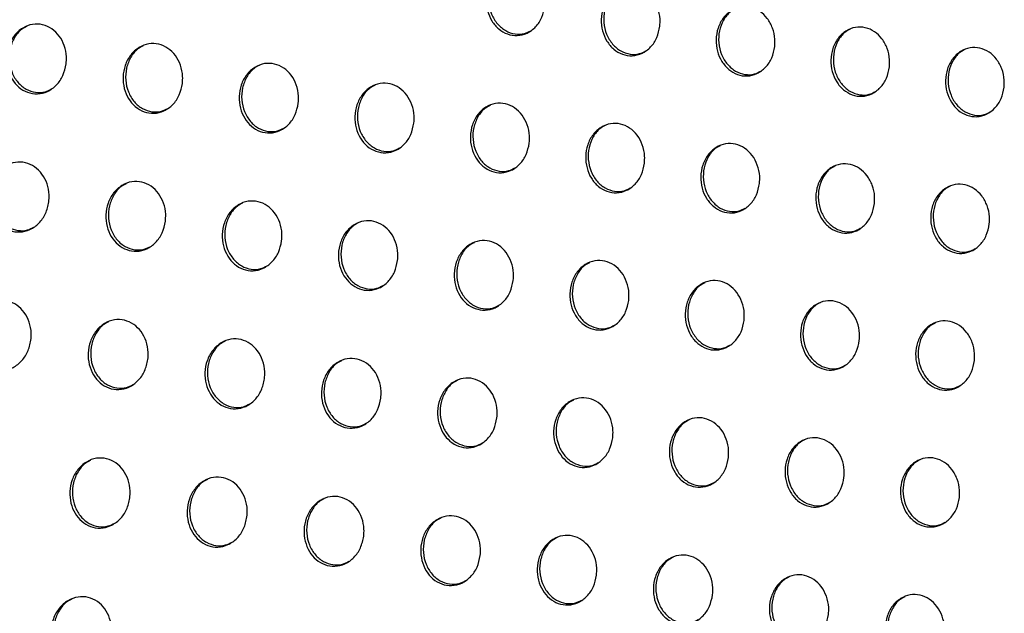
# Model space of a CAD drawing. Units: millimetres. Extents: x -535 to 196, y -573 to 742.
# Drawn here: x -220 to -176, y 410 to 436 of the extents above; entities that cross this region are included whole.
import ezdxf

# ---------------------------------------------------------------- set-up
doc = ezdxf.new("R2010")
doc.units = ezdxf.units.MM

msp = doc.modelspace()

# ---------------------------------------------------------------- linework, layer by layer
at = {"color": 7, "linetype": 'Continuous', "lineweight": 25}
for points, knots in [([(-188.026, 548.89), (-189.332, 547.205), (-192.675, 542.891), (-197.789, 535.719), (-203.394, 527.411), (-208.728, 518.942), (-213.79, 510.318), (-218.615, 501.511), (-223.239, 492.482), (-227.652, 483.269), (-231.837, 473.95), (-235.779, 464.6), (-239.478, 455.284), (-242.94, 446.051), (-246.213, 436.842), (-249.348, 427.556), (-252.379, 418.075), (-255.303, 408.364), (-258.152, 398.367), (-260.756, 388.191), (-262.908, 378.393), (-264.351, 371.03), (-264.949, 367.07), (-265.103, 366.052)], [0, 0, 0, 0, 0.033193, 0.085011, 0.136766, 0.18845, 0.239502, 0.290826, 0.342652, 0.394617, 0.446248, 0.4972, 0.547192, 0.596023, 0.643606, 0.691436, 0.73995, 0.789169, 0.83927, 0.89101, 0.941739, 0.985019, 1, 1, 1, 1]), ([(-186.564, 545.631), (-190.027, 540.893), (-196.954, 531.418), (-206.309, 516.263), (-214.815, 500.471), (-222.408, 484.412), (-229.268, 468.26), (-235.591, 452.091), (-241.625, 435.482), (-247.649, 418.523), (-253.442, 401.244), (-257.76, 386.514), (-260.668, 374.426), (-261.764, 368.179), (-262.313, 365.053)], [0, 0, 0, 0, 0.092557, 0.18511, 0.27889, 0.372679, 0.460692, 0.548749, 0.636744, 0.726567, 0.816457, 0.906294, 0.953095, 1, 1, 1, 1]), ([(-185.05, 542.232), (-188.821, 537.163), (-196.348, 527.043), (-206.447, 510.971), (-215.688, 494.288), (-224.098, 476.923), (-231.053, 460.669), (-236.846, 445.79), (-241.652, 432.478), (-246.186, 418.979), (-250.448, 405.297), (-254.464, 391.449), (-257.974, 377.408), (-259.623, 367.914), (-260.448, 363.158)], [0, 0, 0, 0, 0.100563, 0.200762, 0.300913, 0.401342, 0.501838, 0.573112, 0.644107, 0.714992, 0.785929, 0.857061, 0.928392, 1, 1, 1, 1]), ([(-184.952, 542.246), (-188.889, 536.941), (-196.762, 526.329), (-206.166, 511.23), (-213.805, 497.521), (-219.967, 485.357), (-226.371, 471.517), (-232.925, 455.869), (-239.545, 438.345), (-245.194, 421.774), (-250.104, 406.331), (-254.205, 392.102), (-257.806, 377.721), (-259.517, 368.015), (-260.372, 363.166)], [0, 0, 0, 0, 0.105226, 0.21045, 0.281636, 0.352851, 0.424033, 0.518546, 0.613147, 0.70765, 0.780719, 0.853875, 0.926989, 1, 1, 1, 1]), ([(-196.657, 436.642), (-196.692, 436.468), (-196.762, 436.121), (-197.051, 435.697), (-197.436, 435.412), (-197.881, 435.301), (-198.325, 435.37), (-198.72, 435.601), (-199.03, 435.966), (-199.227, 436.428), (-199.287, 436.946), (-199.197, 437.465), (-198.959, 437.923), (-198.6, 438.256), (-198.168, 438.423), (-197.718, 438.408), (-197.304, 438.224), (-196.963, 437.897), (-196.73, 437.462), (-196.634, 437.022), (-196.65, 436.748), (-196.657, 436.642)], [0, 0, 0, 0, 0.056087, 0.112186, 0.167831, 0.22204, 0.2746, 0.326059, 0.377405, 0.429631, 0.483367, 0.538635, 0.594786, 0.65072, 0.705403, 0.758411, 0.810111, 0.861406, 0.913305, 0.96655, 1, 1, 1, 1]), ([(-198.396, 438.314), (-198.477, 438.271), (-198.693, 438.158), (-198.953, 437.813), (-199.138, 437.336), (-199.172, 436.797), (-199.047, 436.273), (-198.78, 435.83), (-198.41, 435.52), (-197.987, 435.377), (-197.592, 435.381), (-197.376, 435.497), (-197.288, 435.544)], [0, 0, 0, 0, 0.065465, 0.172781, 0.283164, 0.395409, 0.507353, 0.616871, 0.723007, 0.82643, 0.928956, 1, 1, 1, 1]), ([(-191.559, 435.744), (-191.593, 435.571), (-191.663, 435.224), (-191.95, 434.801), (-192.335, 434.516), (-192.778, 434.405), (-193.222, 434.474), (-193.617, 434.705), (-193.927, 435.069), (-194.125, 435.532), (-194.186, 436.05), (-194.096, 436.569), (-193.86, 437.025), (-193.502, 437.358), (-193.071, 437.525), (-192.622, 437.51), (-192.208, 437.327), (-191.867, 437), (-191.633, 436.564), (-191.536, 436.124), (-191.552, 435.85), (-191.559, 435.744)], [0, 0, 0, 0, 0.056028, 0.112068, 0.167649, 0.221817, 0.274378, 0.325875, 0.37728, 0.429561, 0.483323, 0.538578, 0.594679, 0.650547, 0.705182, 0.75818, 0.809909, 0.861257, 0.913211, 0.966493, 1, 1, 1, 1]), ([(-193.297, 437.416), (-193.379, 437.374), (-193.594, 437.261), (-193.853, 436.916), (-194.037, 436.44), (-194.07, 435.901), (-193.945, 435.377), (-193.678, 434.935), (-193.308, 434.624), (-192.885, 434.481), (-192.491, 434.485), (-192.275, 434.601), (-192.187, 434.648)], [0, 0, 0, 0, 0.065672, 0.172935, 0.283205, 0.395323, 0.507187, 0.616712, 0.72294, 0.826489, 0.929119, 1, 1, 1, 1]), ([(-186.466, 434.843), (-186.501, 434.67), (-186.57, 434.324), (-186.856, 433.902), (-187.239, 433.617), (-187.682, 433.506), (-188.124, 433.575), (-188.52, 433.806), (-188.831, 434.17), (-189.029, 434.632), (-189.09, 435.15), (-189.002, 435.668), (-188.766, 436.125), (-188.41, 436.457), (-187.98, 436.624), (-187.532, 436.609), (-187.118, 436.426), (-186.777, 436.1), (-186.542, 435.664), (-186.445, 435.224), (-186.46, 434.949), (-186.466, 434.843)], [0, 0, 0, 0, 0.055969, 0.111949, 0.167471, 0.221607, 0.274175, 0.325715, 0.377176, 0.429503, 0.483283, 0.53852, 0.594571, 0.650381, 0.704975, 0.757967, 0.809727, 0.861127, 0.913134, 0.966446, 1, 1, 1, 1]), ([(-188.204, 436.516), (-188.286, 436.473), (-188.502, 436.36), (-188.759, 436.015), (-188.942, 435.54), (-188.974, 435.002), (-188.849, 434.479), (-188.582, 434.036), (-188.212, 433.726), (-187.789, 433.582), (-187.395, 433.586), (-187.18, 433.701), (-187.093, 433.748)], [0, 0, 0, 0, 0.065847, 0.173065, 0.283236, 0.395237, 0.507019, 0.616538, 0.722836, 0.826498, 0.929232, 1, 1, 1, 1]), ([(-217.887, 434.072), (-217.924, 433.896), (-218, 433.544), (-218.3, 433.114), (-218.698, 432.824), (-219.154, 432.713), (-219.605, 432.785), (-220.001, 433.019), (-220.307, 433.384), (-220.497, 433.846), (-220.551, 434.364), (-220.453, 434.885), (-220.205, 435.348), (-219.833, 435.686), (-219.389, 435.854), (-218.931, 435.837), (-218.515, 435.65), (-218.178, 435.321), (-217.95, 434.886), (-217.86, 434.448), (-217.879, 434.176), (-217.887, 434.072)], [0, 0, 0, 0, 0.056622, 0.113251, 0.169492, 0.224112, 0.276706, 0.327831, 0.37864, 0.43035, 0.483805, 0.539161, 0.595757, 0.6523, 0.707463, 0.7606, 0.812053, 0.862861, 0.91424, 0.967131, 1, 1, 1, 1]), ([(-219.634, 435.739), (-219.715, 435.697), (-219.933, 435.585), (-220.2, 435.239), (-220.396, 434.757), (-220.437, 434.211), (-220.316, 433.681), (-220.049, 433.237), (-219.678, 432.93), (-219.253, 432.79), (-218.853, 432.796), (-218.631, 432.913), (-218.539, 432.962)], [0, 0, 0, 0, 0.0634133, 0.1712971, 0.2827698, 0.3961798, 0.5088029, 0.6181588, 0.7233937, 0.8256441, 0.9272502, 1, 1, 1, 1]), ([(-181.379, 433.939), (-181.413, 433.767), (-181.482, 433.422), (-181.767, 432.999), (-182.148, 432.715), (-182.59, 432.604), (-183.032, 432.673), (-183.428, 432.903), (-183.739, 433.267), (-183.938, 433.73), (-184.001, 434.247), (-183.913, 434.765), (-183.679, 435.221), (-183.323, 435.553), (-182.894, 435.719), (-182.447, 435.705), (-182.033, 435.522), (-181.692, 435.196), (-181.456, 434.761), (-181.358, 434.32), (-181.373, 434.046), (-181.379, 433.939)], [0, 0, 0, 0, 0.05591, 0.111832, 0.167297, 0.221405, 0.273986, 0.32557, 0.377087, 0.429457, 0.483251, 0.538465, 0.594466, 0.650218, 0.704774, 0.757766, 0.80956, 0.861014, 0.91307, 0.966408, 1, 1, 1, 1]), ([(-183.117, 435.612), (-183.199, 435.569), (-183.414, 435.457), (-183.671, 435.112), (-183.853, 434.637), (-183.884, 434.1), (-183.758, 433.577), (-183.492, 433.135), (-183.122, 432.824), (-182.699, 432.68), (-182.305, 432.684), (-182.091, 432.799), (-182.003, 432.846)], [0, 0, 0, 0, 0.066, 0.173183, 0.28326, 0.395144, 0.506838, 0.616341, 0.722701, 0.826472, 0.929312, 1, 1, 1, 1]), ([(-212.733, 433.204), (-212.77, 433.028), (-212.844, 432.678), (-213.142, 432.249), (-213.537, 431.96), (-213.991, 431.849), (-214.44, 431.92), (-214.835, 432.154), (-215.142, 432.519), (-215.334, 432.981), (-215.389, 433.499), (-215.292, 434.02), (-215.047, 434.481), (-214.678, 434.818), (-214.236, 434.986), (-213.781, 434.97), (-213.365, 434.783), (-213.027, 434.455), (-212.798, 434.02), (-212.707, 433.581), (-212.726, 433.309), (-212.733, 433.204)], [0, 0, 0, 0, 0.056506, 0.11302, 0.169122, 0.223636, 0.276208, 0.327395, 0.37832, 0.430153, 0.483685, 0.539039, 0.595548, 0.651954, 0.706995, 0.760084, 0.811578, 0.862491, 0.913993, 0.966977, 1, 1, 1, 1]), ([(-214.478, 434.873), (-214.559, 434.831), (-214.776, 434.718), (-215.042, 434.372), (-215.235, 433.891), (-215.275, 433.347), (-215.153, 432.818), (-214.887, 432.374), (-214.515, 432.066), (-214.091, 431.926), (-213.692, 431.932), (-213.472, 432.048), (-213.381, 432.097)], [0, 0, 0, 0, 0.06394, 0.171662, 0.282872, 0.396027, 0.508529, 0.617959, 0.72342, 0.825935, 0.927728, 1, 1, 1, 1]), ([(-176.296, 433.034), (-176.33, 432.861), (-176.398, 432.517), (-176.681, 432.095), (-177.062, 431.811), (-177.503, 431.7), (-177.944, 431.768), (-178.34, 431.999), (-178.653, 432.363), (-178.852, 432.825), (-178.915, 433.342), (-178.829, 433.86), (-178.595, 434.315), (-178.241, 434.647), (-177.813, 434.813), (-177.367, 434.799), (-176.952, 434.617), (-176.61, 434.29), (-176.375, 433.855), (-176.276, 433.414), (-176.29, 433.14), (-176.296, 433.034)], [0, 0, 0, 0, 0.055855, 0.111721, 0.167136, 0.221221, 0.273818, 0.325447, 0.377016, 0.429426, 0.483229, 0.538416, 0.594365, 0.650063, 0.704587, 0.757585, 0.809417, 0.860921, 0.913022, 0.966379, 1, 1, 1, 1]), ([(-178.034, 434.706), (-178.116, 434.663), (-178.331, 434.551), (-178.587, 434.206), (-178.768, 433.731), (-178.798, 433.195), (-178.672, 432.673), (-178.405, 432.231), (-178.035, 431.92), (-177.613, 431.776), (-177.219, 431.78), (-177.005, 431.895), (-176.918, 431.941)], [0, 0, 0, 0, 0.066123, 0.173285, 0.283279, 0.395051, 0.506654, 0.616132, 0.722544, 0.826416, 0.92936, 1, 1, 1, 1]), ([(-207.593, 432.328), (-207.63, 432.154), (-207.703, 431.804), (-207.999, 431.376), (-208.391, 431.088), (-208.842, 430.978), (-209.29, 431.048), (-209.685, 431.281), (-209.993, 431.646), (-210.186, 432.108), (-210.242, 432.626), (-210.147, 433.147), (-209.903, 433.607), (-209.537, 433.943), (-209.098, 434.111), (-208.644, 434.095), (-208.229, 433.909), (-207.891, 433.581), (-207.661, 433.146), (-207.568, 432.707), (-207.586, 432.434), (-207.593, 432.328)], [0, 0, 0, 0, 0.056395, 0.1128, 0.168777, 0.223203, 0.275764, 0.327016, 0.37805, 0.42999, 0.483585, 0.538928, 0.59535, 0.651631, 0.706567, 0.759622, 0.811161, 0.862174, 0.913787, 0.966849, 1, 1, 1, 1]), ([(-209.336, 433.998), (-209.417, 433.956), (-209.634, 433.844), (-209.898, 433.498), (-210.09, 433.018), (-210.128, 432.475), (-210.005, 431.947), (-209.739, 431.504), (-209.368, 431.195), (-208.944, 431.054), (-208.546, 431.06), (-208.327, 431.176), (-208.237, 431.224)], [0, 0, 0, 0, 0.064388, 0.171978, 0.282955, 0.395874, 0.508247, 0.617723, 0.723378, 0.826133, 0.928108, 1, 1, 1, 1]), ([(-202.466, 431.446), (-202.502, 431.272), (-202.574, 430.923), (-202.868, 430.497), (-203.258, 430.21), (-203.707, 430.099), (-204.153, 430.169), (-204.548, 430.401), (-204.857, 430.766), (-205.051, 431.228), (-205.108, 431.746), (-205.015, 432.267), (-204.773, 432.726), (-204.409, 433.062), (-203.972, 433.229), (-203.52, 433.213), (-203.106, 433.028), (-202.767, 432.701), (-202.535, 432.265), (-202.442, 431.825), (-202.459, 431.552), (-202.466, 431.446)], [0, 0, 0, 0, 0.056292, 0.112594, 0.168456, 0.222803, 0.275357, 0.326673, 0.37781, 0.429849, 0.483498, 0.538825, 0.595164, 0.651327, 0.70617, 0.759199, 0.810785, 0.861891, 0.913604, 0.966736, 1, 1, 1, 1]), ([(-204.207, 433.117), (-204.288, 433.075), (-204.505, 432.962), (-204.767, 432.617), (-204.957, 432.138), (-204.993, 431.596), (-204.87, 431.069), (-204.604, 430.626), (-204.233, 430.317), (-203.81, 430.175), (-203.413, 430.18), (-203.195, 430.296), (-203.105, 430.344)], [0, 0, 0, 0, 0.064787, 0.172265, 0.283032, 0.395727, 0.507972, 0.617482, 0.72331, 0.826289, 0.92844, 1, 1, 1, 1]), ([(-197.35, 430.558), (-197.386, 430.385), (-197.457, 430.037), (-197.748, 429.611), (-198.136, 429.325), (-198.583, 429.214), (-199.028, 429.284), (-199.423, 429.516), (-199.733, 429.88), (-199.928, 430.342), (-199.986, 430.86), (-199.894, 431.381), (-199.654, 431.839), (-199.293, 432.174), (-198.858, 432.34), (-198.407, 432.325), (-197.993, 432.141), (-197.653, 431.813), (-197.421, 431.378), (-197.326, 430.938), (-197.343, 430.664), (-197.35, 430.558)], [0, 0, 0, 0, 0.0561989, 0.1124089, 0.1681682, 0.2224466, 0.2749971, 0.3263737, 0.3776041, 0.42973, 0.4834247, 0.5387337, 0.5949933, 0.6510522, 0.7058161, 0.758826, 0.8104564, 0.8616463, 0.9134476, 0.9666386, 1, 1, 1, 1]), ([(-199.089, 432.23), (-199.171, 432.188), (-199.387, 432.075), (-199.648, 431.73), (-199.836, 431.252), (-199.871, 430.711), (-199.748, 430.185), (-199.481, 429.742), (-199.111, 429.432), (-198.687, 429.29), (-198.292, 429.295), (-198.074, 429.411), (-197.985, 429.458)], [0, 0, 0, 0, 0.065129, 0.172516, 0.2831, 0.395594, 0.507716, 0.617246, 0.723224, 0.826405, 0.928719, 1, 1, 1, 1]), ([(-192.242, 429.666), (-192.277, 429.492), (-192.348, 429.145), (-192.637, 428.721), (-193.024, 428.435), (-193.469, 428.324), (-193.914, 428.393), (-194.309, 428.625), (-194.619, 428.989), (-194.815, 429.452), (-194.874, 429.969), (-194.784, 430.489), (-194.545, 430.947), (-194.185, 431.281), (-193.752, 431.447), (-193.302, 431.432), (-192.888, 431.248), (-192.548, 430.921), (-192.315, 430.486), (-192.219, 430.046), (-192.236, 429.772), (-192.242, 429.666)], [0, 0, 0, 0, 0.056119, 0.11225, 0.167927, 0.222158, 0.274716, 0.326149, 0.377458, 0.429653, 0.483376, 0.53866, 0.594848, 0.650821, 0.705525, 0.75853, 0.810206, 0.861469, 0.913341, 0.966573, 1, 1, 1, 1]), ([(-193.981, 431.338), (-194.063, 431.295), (-194.279, 431.183), (-194.539, 430.837), (-194.725, 430.36), (-194.759, 429.821), (-194.635, 429.296), (-194.368, 428.853), (-193.998, 428.543), (-193.575, 428.4), (-193.18, 428.405), (-192.963, 428.52), (-192.874, 428.567)], [0, 0, 0, 0, 0.065374, 0.172704, 0.283144, 0.395468, 0.507473, 0.616999, 0.723086, 0.826431, 0.928889, 1, 1, 1, 1]), ([(-187.14, 428.77), (-187.175, 428.597), (-187.245, 428.25), (-187.533, 427.827), (-187.917, 427.541), (-188.362, 427.431), (-188.806, 427.5), (-189.201, 427.731), (-189.512, 428.095), (-189.709, 428.557), (-189.77, 429.075), (-189.68, 429.594), (-189.443, 430.051), (-189.084, 430.384), (-188.652, 430.551), (-188.203, 430.536), (-187.789, 430.353), (-187.448, 430.026), (-187.215, 429.59), (-187.118, 429.15), (-187.134, 428.876), (-187.14, 428.77)], [0, 0, 0, 0, 0.056046, 0.112104, 0.167712, 0.221909, 0.274484, 0.325974, 0.377354, 0.429601, 0.48334, 0.538591, 0.594713, 0.650614, 0.705277, 0.758285, 0.810005, 0.861334, 0.913265, 0.966527, 1, 1, 1, 1]), ([(-188.879, 430.442), (-188.961, 430.399), (-189.177, 430.287), (-189.436, 429.942), (-189.621, 429.465), (-189.654, 428.927), (-189.529, 428.402), (-189.262, 427.96), (-188.892, 427.65), (-188.469, 427.507), (-188.074, 427.511), (-187.858, 427.626), (-187.77, 427.673)], [0, 0, 0, 0, 0.0655519, 0.1728462, 0.2831756, 0.3953537, 0.5072436, 0.6167434, 0.7229056, 0.8263874, 0.9289804, 1, 1, 1, 1]), ([(-218.656, 427.948), (-218.694, 427.771), (-218.772, 427.418), (-219.076, 426.985), (-219.478, 426.695), (-219.938, 426.584), (-220.39, 426.656), (-220.785, 426.891), (-221.09, 427.257), (-221.278, 427.718), (-221.329, 428.236), (-221.228, 428.759), (-220.976, 429.223), (-220.601, 429.563), (-220.152, 429.731), (-219.693, 429.713), (-219.277, 429.525), (-218.941, 429.196), (-218.715, 428.76), (-218.627, 428.323), (-218.648, 428.052), (-218.656, 427.948)], [0, 0, 0, 0, 0.056814, 0.113633, 0.170074, 0.224814, 0.277393, 0.328381, 0.378998, 0.430541, 0.483921, 0.539337, 0.596111, 0.65287, 0.708179, 0.761327, 0.812665, 0.863295, 0.914505, 0.9673, 1, 1, 1, 1]), ([(-220.404, 429.614), (-220.484, 429.573), (-220.703, 429.461), (-220.972, 429.114), (-221.172, 428.631), (-221.216, 428.082), (-221.096, 427.55), (-220.83, 427.106), (-220.458, 426.799), (-220.033, 426.66), (-219.631, 426.667), (-219.408, 426.785), (-219.315, 426.834)], [0, 0, 0, 0, 0.062809, 0.170834, 0.282663, 0.3965, 0.509411, 0.618762, 0.723713, 0.82556, 0.926825, 1, 1, 1, 1]), ([(-182.043, 427.872), (-182.078, 427.699), (-182.146, 427.353), (-182.433, 426.93), (-182.816, 426.645), (-183.26, 426.535), (-183.703, 426.603), (-184.099, 426.834), (-184.41, 427.198), (-184.608, 427.66), (-184.67, 428.178), (-184.581, 428.696), (-184.345, 429.152), (-183.988, 429.485), (-183.558, 429.652), (-183.109, 429.638), (-182.695, 429.454), (-182.354, 429.128), (-182.119, 428.692), (-182.021, 428.252), (-182.037, 427.978), (-182.043, 427.872)], [0, 0, 0, 0, 0.055977, 0.111965, 0.167508, 0.221676, 0.274271, 0.325817, 0.377263, 0.42956, 0.483309, 0.538528, 0.594585, 0.650419, 0.705042, 0.758057, 0.809823, 0.861214, 0.913201, 0.966489, 1, 1, 1, 1]), ([(-183.783, 429.544), (-183.865, 429.501), (-184.08, 429.388), (-184.338, 429.043), (-184.522, 428.568), (-184.553, 428.03), (-184.428, 427.506), (-184.161, 427.064), (-183.791, 426.754), (-183.368, 426.611), (-182.973, 426.614), (-182.758, 426.73), (-182.67, 426.777)], [0, 0, 0, 0, 0.065709, 0.172974, 0.2832, 0.395239, 0.507015, 0.616484, 0.722712, 0.826322, 0.929044, 1, 1, 1, 1]), ([(-213.487, 427.088), (-213.525, 426.912), (-213.6, 426.56), (-213.902, 426.129), (-214.301, 425.839), (-214.757, 425.728), (-215.208, 425.801), (-215.603, 426.035), (-215.908, 426.4), (-216.098, 426.862), (-216.151, 427.38), (-216.052, 427.903), (-215.803, 428.365), (-215.43, 428.704), (-214.985, 428.872), (-214.528, 428.854), (-214.112, 428.667), (-213.775, 428.338), (-213.549, 427.903), (-213.459, 427.465), (-213.479, 427.192), (-213.487, 427.088)], [0, 0, 0, 0, 0.056678, 0.1133637, 0.1696447, 0.2242669, 0.276825, 0.3278913, 0.3786459, 0.4303289, 0.4837946, 0.5392002, 0.5958646, 0.6524609, 0.707634, 0.7607371, 0.8121314, 0.8628856, 0.914234, 0.967129, 1, 1, 1, 1]), ([(-215.232, 428.756), (-215.313, 428.715), (-215.531, 428.602), (-215.798, 428.256), (-215.996, 427.774), (-216.038, 427.227), (-215.917, 426.696), (-215.65, 426.252), (-215.279, 425.945), (-214.854, 425.805), (-214.454, 425.812), (-214.233, 425.928), (-214.14, 425.977)], [0, 0, 0, 0, 0.063392, 0.171248, 0.282776, 0.396307, 0.50906, 0.618485, 0.723697, 0.825853, 0.927341, 1, 1, 1, 1]), ([(-176.95, 426.972), (-176.984, 426.799), (-177.053, 426.454), (-177.338, 426.031), (-177.719, 425.747), (-178.162, 425.636), (-178.605, 425.704), (-179.001, 425.935), (-179.313, 426.299), (-179.512, 426.761), (-179.574, 427.278), (-179.487, 427.796), (-179.252, 428.252), (-178.897, 428.584), (-178.467, 428.75), (-178.02, 428.736), (-177.605, 428.554), (-177.263, 428.227), (-177.028, 427.792), (-176.929, 427.352), (-176.944, 427.077), (-176.95, 426.972)], [0, 0, 0, 0, 0.05591, 0.111832, 0.167316, 0.221458, 0.274074, 0.325675, 0.377184, 0.429526, 0.483284, 0.53847, 0.594464, 0.650234, 0.704822, 0.757845, 0.809657, 0.861109, 0.913147, 0.966457, 1, 1, 1, 1]), ([(-178.691, 428.643), (-178.772, 428.6), (-178.988, 428.488), (-179.245, 428.143), (-179.427, 427.668), (-179.458, 427.131), (-179.332, 426.608), (-179.065, 426.166), (-178.695, 425.856), (-178.272, 425.712), (-177.877, 425.716), (-177.662, 425.831), (-177.574, 425.878)], [0, 0, 0, 0, 0.065848, 0.173091, 0.283221, 0.395125, 0.506791, 0.616226, 0.722513, 0.826242, 0.92909, 1, 1, 1, 1]), ([(-208.332, 426.221), (-208.369, 426.045), (-208.444, 425.694), (-208.743, 425.265), (-209.139, 424.976), (-209.593, 424.865), (-210.042, 424.936), (-210.437, 425.17), (-210.743, 425.535), (-210.935, 425.997), (-210.989, 426.515), (-210.891, 427.037), (-210.645, 427.499), (-210.275, 427.837), (-209.833, 428.004), (-209.377, 427.987), (-208.962, 427.801), (-208.624, 427.473), (-208.396, 427.037), (-208.306, 426.598), (-208.325, 426.326), (-208.332, 426.221)], [0, 0, 0, 0, 0.056555, 0.113118, 0.16926, 0.223785, 0.276334, 0.327476, 0.378353, 0.430155, 0.483687, 0.539075, 0.59564, 0.652095, 0.707155, 0.760226, 0.811675, 0.86254, 0.914009, 0.966988, 1, 1, 1, 1]), ([(-210.075, 427.89), (-210.156, 427.848), (-210.374, 427.736), (-210.64, 427.39), (-210.835, 426.908), (-210.875, 426.363), (-210.754, 425.834), (-210.487, 425.39), (-210.116, 425.082), (-209.692, 424.941), (-209.293, 424.948), (-209.073, 425.064), (-208.981, 425.113)], [0, 0, 0, 0, 0.063877, 0.171595, 0.282869, 0.396133, 0.508734, 0.618204, 0.723629, 0.826054, 0.92775, 1, 1, 1, 1]), ([(-203.19, 425.347), (-203.227, 425.172), (-203.301, 424.821), (-203.597, 424.393), (-203.99, 424.105), (-204.442, 423.995), (-204.89, 424.065), (-205.285, 424.298), (-205.592, 424.663), (-205.785, 425.125), (-205.84, 425.644), (-205.745, 426.165), (-205.5, 426.626), (-205.133, 426.962), (-204.693, 427.129), (-204.239, 427.113), (-203.824, 426.927), (-203.486, 426.6), (-203.257, 426.164), (-203.165, 425.725), (-203.183, 425.452), (-203.19, 425.347)], [0, 0, 0, 0, 0.056437, 0.112883, 0.168897, 0.223339, 0.275887, 0.327105, 0.378097, 0.430004, 0.48359, 0.538957, 0.595425, 0.651752, 0.706713, 0.759757, 0.811261, 0.862232, 0.913812, 0.966865, 1, 1, 1, 1]), ([(-204.932, 427.017), (-205.013, 426.975), (-205.231, 426.862), (-205.495, 426.516), (-205.687, 426.036), (-205.726, 425.492), (-205.604, 424.964), (-205.338, 424.52), (-204.967, 424.212), (-204.543, 424.071), (-204.145, 424.077), (-203.926, 424.193), (-203.835, 424.241)], [0, 0, 0, 0, 0.0643039, 0.1719035, 0.2829477, 0.395964, 0.5084173, 0.6179139, 0.723521, 0.8261907, 0.9280849, 1, 1, 1, 1]), ([(-198.06, 424.466), (-198.096, 424.292), (-198.169, 423.943), (-198.463, 423.516), (-198.853, 423.228), (-199.303, 423.118), (-199.75, 423.188), (-200.145, 423.42), (-200.453, 423.785), (-200.647, 424.247), (-200.704, 424.765), (-200.61, 425.286), (-200.368, 425.746), (-200.003, 426.082), (-199.565, 426.249), (-199.113, 426.233), (-198.698, 426.048), (-198.359, 425.72), (-198.129, 425.284), (-198.035, 424.845), (-198.053, 424.572), (-198.06, 424.466)], [0, 0, 0, 0, 0.056322, 0.112654, 0.168548, 0.222919, 0.275476, 0.326773, 0.377874, 0.429877, 0.483508, 0.538844, 0.595218, 0.651424, 0.706295, 0.759324, 0.810887, 0.861961, 0.913645, 0.966762, 1, 1, 1, 1]), ([(-199.801, 426.137), (-199.882, 426.095), (-200.099, 425.982), (-200.362, 425.636), (-200.552, 425.157), (-200.589, 424.615), (-200.467, 424.088), (-200.2, 423.644), (-199.829, 423.335), (-199.406, 423.194), (-199.009, 423.199), (-198.79, 423.315), (-198.7, 423.363)], [0, 0, 0, 0, 0.064677, 0.172178, 0.283012, 0.395791, 0.50809, 0.617593, 0.723359, 0.826257, 0.928348, 1, 1, 1, 1]), ([(-192.939, 423.581), (-192.974, 423.407), (-193.046, 423.059), (-193.338, 422.633), (-193.726, 422.346), (-194.174, 422.236), (-194.62, 422.305), (-195.016, 422.537), (-195.325, 422.902), (-195.52, 423.364), (-195.578, 423.882), (-195.486, 424.402), (-195.245, 424.86), (-194.883, 425.195), (-194.447, 425.362), (-193.996, 425.347), (-193.581, 425.162), (-193.242, 424.835), (-193.01, 424.4), (-192.915, 423.96), (-192.932, 423.686), (-192.939, 423.581)], [0, 0, 0, 0, 0.056217, 0.112444, 0.168235, 0.22255, 0.275124, 0.326499, 0.377703, 0.42979, 0.483451, 0.538749, 0.595026, 0.651121, 0.70592, 0.758949, 0.810577, 0.861749, 0.913523, 0.966687, 1, 1, 1, 1]), ([(-194.68, 425.252), (-194.761, 425.209), (-194.978, 425.097), (-195.239, 424.751), (-195.427, 424.273), (-195.463, 423.732), (-195.339, 423.206), (-195.073, 422.763), (-194.702, 422.454), (-194.279, 422.312), (-193.882, 422.317), (-193.665, 422.432), (-193.575, 422.48)], [0, 0, 0, 0, 0.06497, 0.172405, 0.283059, 0.395615, 0.507754, 0.617239, 0.723134, 0.82624, 0.928522, 1, 1, 1, 1]), ([(-187.824, 422.692), (-187.86, 422.518), (-187.93, 422.171), (-188.22, 421.746), (-188.607, 421.46), (-189.053, 421.349), (-189.498, 421.419), (-189.894, 421.65), (-190.204, 422.014), (-190.4, 422.476), (-190.46, 422.994), (-190.369, 423.513), (-190.131, 423.971), (-189.77, 424.305), (-189.336, 424.472), (-188.886, 424.457), (-188.471, 424.273), (-188.13, 423.946), (-187.897, 423.511), (-187.801, 423.071), (-187.818, 422.798), (-187.824, 422.692)], [0, 0, 0, 0, 0.056125, 0.112261, 0.167965, 0.222238, 0.274835, 0.326284, 0.377578, 0.429733, 0.483413, 0.538668, 0.594856, 0.650858, 0.705604, 0.758642, 0.810332, 0.861587, 0.913434, 0.966632, 1, 1, 1, 1]), ([(-189.566, 424.362), (-189.648, 424.32), (-189.864, 424.207), (-190.124, 423.862), (-190.31, 423.385), (-190.345, 422.845), (-190.22, 422.32), (-189.953, 421.878), (-189.583, 421.568), (-189.159, 421.426), (-188.763, 421.43), (-188.546, 421.546), (-188.457, 421.593)], [0, 0, 0, 0, 0.065185, 0.172584, 0.283097, 0.395461, 0.507446, 0.616895, 0.722888, 0.826171, 0.928626, 1, 1, 1, 1]), ([(-219.451, 421.809), (-219.491, 421.632), (-219.57, 421.277), (-219.878, 420.842), (-220.284, 420.55), (-220.748, 420.439), (-221.202, 420.513), (-221.597, 420.749), (-221.9, 421.115), (-222.086, 421.576), (-222.134, 422.095), (-222.03, 422.619), (-221.775, 423.084), (-221.395, 423.426), (-220.943, 423.594), (-220.481, 423.575), (-220.064, 423.386), (-219.73, 423.056), (-219.507, 422.62), (-219.421, 422.184), (-219.443, 421.913), (-219.451, 421.809)], [0, 0, 0, 0, 0.057017, 0.11404, 0.170701, 0.225584, 0.278161, 0.329012, 0.379425, 0.430782, 0.48407, 0.539532, 0.596485, 0.653479, 0.708962, 0.76214, 0.813366, 0.863806, 0.914827, 0.967506, 1, 1, 1, 1]), ([(-182.715, 421.8), (-182.75, 421.627), (-182.82, 421.28), (-183.108, 420.857), (-183.493, 420.571), (-183.938, 420.46), (-184.383, 420.529), (-184.779, 420.76), (-185.09, 421.124), (-185.287, 421.586), (-185.348, 422.103), (-185.259, 422.622), (-185.021, 423.079), (-184.663, 423.412), (-184.23, 423.579), (-183.78, 423.565), (-183.365, 423.381), (-183.024, 423.055), (-182.79, 422.619), (-182.693, 422.18), (-182.709, 421.906), (-182.715, 421.8)], [0, 0, 0, 0, 0.056042, 0.112094, 0.167721, 0.221961, 0.274583, 0.3261, 0.377475, 0.429689, 0.483381, 0.538593, 0.594702, 0.650621, 0.705323, 0.758372, 0.810119, 0.861451, 0.913362, 0.966588, 1, 1, 1, 1]), ([(-184.458, 423.47), (-184.539, 423.428), (-184.755, 423.315), (-185.014, 422.97), (-185.199, 422.494), (-185.232, 421.955), (-185.107, 421.431), (-184.84, 420.989), (-184.47, 420.679), (-184.046, 420.536), (-183.65, 420.54), (-183.434, 420.656), (-183.345, 420.703)], [0, 0, 0, 0, 0.065363, 0.172735, 0.283126, 0.39532, 0.507163, 0.616571, 0.722643, 0.82608, 0.928693, 1, 1, 1, 1]), ([(-214.264, 420.96), (-214.302, 420.783), (-214.38, 420.429), (-214.685, 419.997), (-215.088, 419.705), (-215.548, 419.595), (-216, 419.668), (-216.396, 419.903), (-216.699, 420.268), (-216.887, 420.73), (-216.937, 421.248), (-216.836, 421.772), (-216.583, 422.236), (-216.207, 422.576), (-215.758, 422.744), (-215.298, 422.726), (-214.882, 422.537), (-214.547, 422.208), (-214.322, 421.773), (-214.235, 421.336), (-214.256, 421.064), (-214.264, 420.96)], [0, 0, 0, 0, 0.056858, 0.113722, 0.170199, 0.22495, 0.27751, 0.328457, 0.37903, 0.430544, 0.483923, 0.53937, 0.596194, 0.653, 0.708328, 0.761459, 0.812755, 0.863341, 0.914521, 0.967312, 1, 1, 1, 1]), ([(-177.611, 420.906), (-177.645, 420.733), (-177.714, 420.387), (-178, 419.964), (-178.384, 419.679), (-178.828, 419.568), (-179.272, 419.636), (-179.669, 419.867), (-179.981, 420.231), (-180.179, 420.693), (-180.241, 421.21), (-180.153, 421.728), (-179.917, 422.184), (-179.56, 422.517), (-179.129, 422.684), (-178.68, 422.67), (-178.264, 422.487), (-177.922, 422.16), (-177.687, 421.725), (-177.59, 421.285), (-177.605, 421.011), (-177.611, 420.906)], [0, 0, 0, 0, 0.055964, 0.111938, 0.167494, 0.221706, 0.274353, 0.325936, 0.377385, 0.429653, 0.483353, 0.538524, 0.594557, 0.650402, 0.705063, 0.758124, 0.809926, 0.86133, 0.913301, 0.966552, 1, 1, 1, 1]), ([(-216.011, 422.627), (-216.091, 422.586), (-216.31, 422.473), (-216.58, 422.127), (-216.78, 421.643), (-216.825, 421.094), (-216.706, 420.561), (-216.439, 420.117), (-216.068, 419.81), (-215.642, 419.671), (-215.241, 419.679), (-215.018, 419.796), (-214.924, 419.845)], [0, 0, 0, 0, 0.062748, 0.170772, 0.28266, 0.396598, 0.509601, 0.618986, 0.723899, 0.825662, 0.926837, 1, 1, 1, 1]), ([(-179.354, 422.575), (-179.436, 422.533), (-179.651, 422.42), (-179.909, 422.076), (-180.093, 421.6), (-180.125, 421.062), (-179.999, 420.539), (-179.732, 420.097), (-179.361, 419.787), (-178.938, 419.644), (-178.542, 419.648), (-178.326, 419.763), (-178.238, 419.811)], [0, 0, 0, 0, 0.065521, 0.17287, 0.28315, 0.395186, 0.506895, 0.61626, 0.7224, 0.825979, 0.92874, 1, 1, 1, 1]), ([(-209.092, 420.102), (-209.13, 419.925), (-209.206, 419.573), (-209.508, 419.142), (-209.908, 418.852), (-210.365, 418.741), (-210.816, 418.813), (-211.211, 419.048), (-211.516, 419.413), (-211.706, 419.875), (-211.758, 420.393), (-211.658, 420.916), (-211.408, 421.379), (-211.035, 421.718), (-210.589, 421.885), (-210.132, 421.868), (-209.716, 421.68), (-209.38, 421.352), (-209.153, 420.916), (-209.064, 420.478), (-209.084, 420.206), (-209.092, 420.102)], [0, 0, 0, 0, 0.056711, 0.113429, 0.169745, 0.224389, 0.276947, 0.327989, 0.378706, 0.430354, 0.483804, 0.539222, 0.595925, 0.652566, 0.707767, 0.760867, 0.812235, 0.862953, 0.914272, 0.967154, 1, 1, 1, 1]), ([(-210.837, 421.77), (-210.918, 421.728), (-211.136, 421.616), (-211.404, 421.27), (-211.602, 420.787), (-211.645, 420.24), (-211.524, 419.709), (-211.258, 419.264), (-210.887, 418.957), (-210.462, 418.817), (-210.061, 418.824), (-209.84, 418.941), (-209.747, 418.99)], [0, 0, 0, 0, 0.0632872, 0.1711629, 0.2827601, 0.396381, 0.5091955, 0.6186191, 0.72377, 0.8258429, 0.9272659, 1, 1, 1, 1]), ([(-203.933, 419.237), (-203.971, 419.061), (-204.046, 418.71), (-204.345, 418.28), (-204.741, 417.991), (-205.196, 417.88), (-205.646, 417.951), (-206.041, 418.185), (-206.348, 418.55), (-206.538, 419.012), (-206.592, 419.53), (-206.495, 420.052), (-206.247, 420.514), (-205.877, 420.852), (-205.434, 421.02), (-204.978, 421.003), (-204.563, 420.816), (-204.225, 420.488), (-203.997, 420.052), (-203.907, 419.614), (-203.926, 419.341), (-203.933, 419.237)], [0, 0, 0, 0, 0.056573, 0.113153, 0.169324, 0.223881, 0.276448, 0.327586, 0.378436, 0.430201, 0.483704, 0.539086, 0.595671, 0.652165, 0.707258, 0.760341, 0.811781, 0.862624, 0.914067, 0.967025, 1, 1, 1, 1]), ([(-205.678, 420.905), (-205.759, 420.864), (-205.977, 420.751), (-206.243, 420.405), (-206.438, 419.923), (-206.479, 419.378), (-206.357, 418.848), (-206.091, 418.404), (-205.72, 418.097), (-205.295, 417.956), (-204.896, 417.963), (-204.675, 418.079), (-204.583, 418.128)], [0, 0, 0, 0, 0.063739, 0.171497, 0.28284, 0.39617, 0.508797, 0.61823, 0.723578, 0.825929, 0.927589, 1, 1, 1, 1]), ([(-198.786, 418.365), (-198.823, 418.19), (-198.896, 417.84), (-199.193, 417.412), (-199.587, 417.124), (-200.039, 417.013), (-200.488, 417.083), (-200.884, 417.317), (-201.191, 417.681), (-201.383, 418.143), (-201.439, 418.661), (-201.343, 419.182), (-201.098, 419.643), (-200.731, 419.98), (-200.29, 420.147), (-199.836, 420.131), (-199.42, 419.945), (-199.082, 419.617), (-198.852, 419.182), (-198.76, 418.743), (-198.779, 418.47), (-198.786, 418.365)], [0, 0, 0, 0, 0.05644, 0.112889, 0.168926, 0.22341, 0.275997, 0.327231, 0.378208, 0.430077, 0.48362, 0.538959, 0.595429, 0.651785, 0.706784, 0.75986, 0.811376, 0.862339, 0.913897, 0.96692, 1, 1, 1, 1]), ([(-200.53, 420.034), (-200.611, 419.992), (-200.829, 419.88), (-201.093, 419.534), (-201.286, 419.054), (-201.325, 418.51), (-201.203, 417.982), (-200.936, 417.538), (-200.565, 417.23), (-200.14, 417.089), (-199.742, 417.095), (-199.522, 417.211), (-199.431, 417.259)], [0, 0, 0, 0, 0.064126, 0.171789, 0.282902, 0.395959, 0.508394, 0.617816, 0.72333, 0.825939, 0.927831, 1, 1, 1, 1]), ([(-193.648, 417.489), (-193.684, 417.315), (-193.756, 416.966), (-194.05, 416.539), (-194.442, 416.251), (-194.892, 416.14), (-195.34, 416.21), (-195.736, 416.443), (-196.045, 416.807), (-196.239, 417.269), (-196.296, 417.787), (-196.202, 418.307), (-195.96, 418.767), (-195.595, 419.102), (-195.156, 419.27), (-194.703, 419.254), (-194.287, 419.069), (-193.948, 418.742), (-193.717, 418.306), (-193.624, 417.867), (-193.641, 417.594), (-193.648, 417.489)], [0, 0, 0, 0, 0.056315, 0.11264, 0.168555, 0.222975, 0.275586, 0.326914, 0.378012, 0.429978, 0.483554, 0.538844, 0.5952, 0.651427, 0.706344, 0.759421, 0.811015, 0.862093, 0.913755, 0.966831, 1, 1, 1, 1]), ([(-195.392, 419.158), (-195.474, 419.116), (-195.691, 419.003), (-195.953, 418.658), (-196.144, 418.179), (-196.181, 417.636), (-196.058, 417.109), (-195.791, 416.666), (-195.42, 416.358), (-194.996, 416.216), (-194.598, 416.222), (-194.379, 416.338), (-194.289, 416.386)], [0, 0, 0, 0, 0.064461, 0.172051, 0.282957, 0.395753, 0.507995, 0.61739, 0.723052, 0.825903, 0.928021, 1, 1, 1, 1]), ([(-188.518, 416.608), (-188.554, 416.434), (-188.625, 416.086), (-188.917, 415.661), (-189.306, 415.374), (-189.754, 415.263), (-190.201, 415.332), (-190.598, 415.564), (-190.908, 415.928), (-191.103, 416.39), (-191.162, 416.907), (-191.07, 417.427), (-190.829, 417.885), (-190.467, 418.22), (-190.03, 418.388), (-189.578, 418.373), (-189.163, 418.188), (-188.822, 417.861), (-188.59, 417.426), (-188.495, 416.987), (-188.512, 416.714), (-188.518, 416.608)], [0, 0, 0, 0, 0.056204, 0.112417, 0.168226, 0.222595, 0.275231, 0.326648, 0.377854, 0.429904, 0.483505, 0.538746, 0.594996, 0.651107, 0.705955, 0.759042, 0.81071, 0.861892, 0.913645, 0.966763, 1, 1, 1, 1]), ([(-190.263, 418.277), (-190.345, 418.235), (-190.561, 418.122), (-190.823, 417.777), (-191.011, 417.299), (-191.047, 416.758), (-190.923, 416.232), (-190.656, 415.79), (-190.285, 415.481), (-189.86, 415.339), (-189.463, 415.344), (-189.245, 415.46), (-189.155, 415.508)], [0, 0, 0, 0, 0.064733, 0.172273, 0.283001, 0.39556, 0.50762, 0.616978, 0.722764, 0.825831, 0.928155, 1, 1, 1, 1]), ([(-183.395, 415.724), (-183.43, 415.551), (-183.5, 415.204), (-183.79, 414.779), (-184.176, 414.493), (-184.624, 414.382), (-185.07, 414.45), (-185.467, 414.682), (-185.778, 415.046), (-185.975, 415.508), (-186.035, 416.025), (-185.945, 416.543), (-185.706, 417.001), (-185.346, 417.335), (-184.911, 417.502), (-184.46, 417.488), (-184.044, 417.304), (-183.702, 416.977), (-183.469, 416.542), (-183.372, 416.103), (-183.389, 415.83), (-183.395, 415.724)], [0, 0, 0, 0, 0.056103, 0.112216, 0.167932, 0.22226, 0.274926, 0.326425, 0.377729, 0.429851, 0.483467, 0.538658, 0.59481, 0.65082, 0.705614, 0.758714, 0.810453, 0.861727, 0.913558, 0.96671, 1, 1, 1, 1]), ([(-185.141, 417.392), (-185.223, 417.35), (-185.439, 417.238), (-185.699, 416.893), (-185.886, 416.415), (-185.919, 415.876), (-185.794, 415.351), (-185.527, 414.909), (-185.156, 414.6), (-184.732, 414.458), (-184.335, 414.462), (-184.117, 414.578), (-184.027, 414.626)], [0, 0, 0, 0, 0.064952, 0.172458, 0.283036, 0.395387, 0.507275, 0.616586, 0.722471, 0.825725, 0.928239, 1, 1, 1, 1]), ([(-215.064, 414.819), (-215.103, 414.641), (-215.183, 414.286), (-215.491, 413.852), (-215.898, 413.559), (-216.363, 413.448), (-216.817, 413.522), (-217.212, 413.758), (-217.515, 414.124), (-217.7, 414.586), (-217.748, 415.104), (-217.644, 415.628), (-217.388, 416.094), (-217.008, 416.435), (-216.555, 416.604), (-216.093, 416.585), (-215.676, 416.395), (-215.342, 416.065), (-215.119, 415.63), (-215.034, 415.194), (-215.055, 414.922), (-215.064, 414.819)], [0, 0, 0, 0, 0.057037, 0.114078, 0.170765, 0.225674, 0.278262, 0.329102, 0.379487, 0.430813, 0.48408, 0.539544, 0.596522, 0.653551, 0.709059, 0.762242, 0.813454, 0.863871, 0.914871, 0.967535, 1, 1, 1, 1]), ([(-178.277, 414.837), (-178.311, 414.664), (-178.381, 414.318), (-178.668, 413.895), (-179.053, 413.609), (-179.499, 413.497), (-179.945, 413.566), (-180.343, 413.796), (-180.655, 414.16), (-180.853, 414.622), (-180.914, 415.139), (-180.825, 415.656), (-180.588, 416.113), (-180.23, 416.447), (-179.797, 416.614), (-179.346, 416.6), (-178.93, 416.417), (-178.588, 416.09), (-178.353, 415.655), (-178.255, 415.216), (-178.271, 414.943), (-178.277, 414.837)], [0, 0, 0, 0, 0.056011, 0.112031, 0.167664, 0.221957, 0.274653, 0.32623, 0.377623, 0.429808, 0.483436, 0.538577, 0.594639, 0.65056, 0.705305, 0.75842, 0.810225, 0.861585, 0.913486, 0.966666, 1, 1, 1, 1]), ([(-216.814, 416.485), (-216.894, 416.444), (-217.113, 416.332), (-217.385, 415.985), (-217.59, 415.499), (-217.637, 414.948), (-217.518, 414.413), (-217.252, 413.969), (-216.88, 413.663), (-216.454, 413.525), (-216.051, 413.533), (-215.826, 413.651), (-215.731, 413.7)], [0, 0, 0, 0, 0.061984, 0.170225, 0.282515, 0.396873, 0.510099, 0.619388, 0.723948, 0.82529, 0.926164, 1, 1, 1, 1]), ([(-180.024, 416.505), (-180.106, 416.462), (-180.321, 416.35), (-180.581, 416.005), (-180.766, 415.529), (-180.798, 414.991), (-180.672, 414.467), (-180.405, 414.026), (-180.033, 413.716), (-179.609, 413.573), (-179.213, 413.577), (-178.995, 413.693), (-178.906, 413.741)], [0, 0, 0, 0, 0.065139, 0.172619, 0.283065, 0.395226, 0.506955, 0.616216, 0.722183, 0.825607, 0.928296, 1, 1, 1, 1]), ([(-209.871, 413.972), (-209.91, 413.795), (-209.988, 413.441), (-210.293, 413.009), (-210.696, 412.717), (-211.157, 412.606), (-211.61, 412.679), (-212.006, 412.915), (-212.31, 413.28), (-212.498, 413.741), (-212.548, 414.259), (-212.446, 414.783), (-212.193, 415.247), (-211.816, 415.587), (-211.367, 415.756), (-210.907, 415.738), (-210.49, 415.549), (-210.155, 415.22), (-209.93, 414.784), (-209.842, 414.348), (-209.863, 414.076), (-209.871, 413.972)], [0, 0, 0, 0, 0.056861, 0.113729, 0.170228, 0.22502, 0.277618, 0.328578, 0.379133, 0.430609, 0.483948, 0.53937, 0.596199, 0.653035, 0.708401, 0.76156, 0.812864, 0.86344, 0.914599, 0.967361, 1, 1, 1, 1]), ([(-211.62, 415.638), (-211.7, 415.597), (-211.92, 415.485), (-212.189, 415.139), (-212.391, 414.654), (-212.436, 414.105), (-212.316, 413.572), (-212.049, 413.128), (-211.677, 412.822), (-211.252, 412.683), (-210.85, 412.69), (-210.626, 412.808), (-210.532, 412.857)], [0, 0, 0, 0, 0.062579, 0.170662, 0.282619, 0.396602, 0.509593, 0.618907, 0.72373, 0.82543, 0.926601, 1, 1, 1, 1]), ([(-204.692, 413.118), (-204.73, 412.942), (-204.807, 412.589), (-205.109, 412.158), (-205.509, 411.868), (-205.967, 411.757), (-206.418, 411.829), (-206.815, 412.063), (-207.12, 412.428), (-207.31, 412.89), (-207.362, 413.408), (-207.262, 413.93), (-207.013, 414.393), (-206.639, 414.732), (-206.193, 414.9), (-205.734, 414.883), (-205.318, 414.695), (-204.981, 414.367), (-204.754, 413.931), (-204.665, 413.494), (-204.685, 413.222), (-204.692, 413.118)], [0, 0, 0, 0, 0.0566985, 0.1134033, 0.169736, 0.2244321, 0.277049, 0.3281272, 0.3788407, 0.4304494, 0.4838422, 0.5392123, 0.5958977, 0.6525601, 0.7078068, 0.760955, 0.8123532, 0.8630777, 0.9143779, 0.9672207, 1, 1, 1, 1]), ([(-206.441, 414.784), (-206.522, 414.743), (-206.74, 414.631), (-207.008, 414.284), (-207.206, 413.802), (-207.249, 413.254), (-207.128, 412.723), (-206.861, 412.28), (-206.49, 411.973), (-206.065, 411.833), (-205.663, 411.84), (-205.441, 411.957), (-205.348, 412.006)], [0, 0, 0, 0, 0.063074, 0.171035, 0.282703, 0.396341, 0.509097, 0.618406, 0.723449, 0.825474, 0.926928, 1, 1, 1, 1]), ([(-199.525, 412.257), (-199.563, 412.082), (-199.637, 411.731), (-199.936, 411.301), (-200.333, 411.012), (-200.789, 410.901), (-201.239, 410.972), (-201.636, 411.205), (-201.943, 411.57), (-202.134, 412.032), (-202.189, 412.549), (-202.091, 413.07), (-201.844, 413.532), (-201.474, 413.87), (-201.03, 414.038), (-200.573, 414.022), (-200.157, 413.835), (-199.819, 413.507), (-199.59, 413.072), (-199.499, 412.634), (-199.518, 412.362), (-199.525, 412.257)], [0, 0, 0, 0, 0.056547, 0.113101, 0.169283, 0.223899, 0.276542, 0.327734, 0.378593, 0.430321, 0.483756, 0.53907, 0.595618, 0.652122, 0.707266, 0.760413, 0.811904, 0.862767, 0.914195, 0.967105, 1, 1, 1, 1]), ([(-201.274, 413.924), (-201.355, 413.882), (-201.573, 413.77), (-201.839, 413.424), (-202.035, 412.942), (-202.075, 412.397), (-201.953, 411.868), (-201.686, 411.424), (-201.314, 411.117), (-200.889, 410.977), (-200.489, 410.983), (-200.267, 411.1), (-200.175, 411.149)], [0, 0, 0, 0, 0.0634948, 0.1713611, 0.2827724, 0.396092, 0.5086177, 0.6179042, 0.7231339, 0.8254547, 0.9271782, 1, 1, 1, 1]), ([(-194.368, 411.391), (-194.405, 411.216), (-194.478, 410.867), (-194.774, 410.439), (-195.168, 410.15), (-195.621, 410.039), (-196.071, 410.109), (-196.468, 410.342), (-196.777, 410.706), (-196.97, 411.168), (-197.026, 411.685), (-196.931, 412.205), (-196.686, 412.666), (-196.319, 413.003), (-195.878, 413.171), (-195.422, 413.155), (-195.006, 412.969), (-194.666, 412.642), (-194.436, 412.206), (-194.343, 411.768), (-194.361, 411.496), (-194.368, 411.391)], [0, 0, 0, 0, 0.056405, 0.112818, 0.168861, 0.223405, 0.276075, 0.327376, 0.378373, 0.430208, 0.48368, 0.538938, 0.595357, 0.651714, 0.706766, 0.759916, 0.811495, 0.862487, 0.914033, 0.967004, 1, 1, 1, 1]), ([(-196.118, 413.057), (-196.198, 413.016), (-196.416, 412.903), (-196.68, 412.558), (-196.873, 412.077), (-196.912, 411.534), (-196.789, 411.006), (-196.522, 410.564), (-196.15, 410.256), (-195.725, 410.115), (-195.325, 410.121), (-195.105, 410.237), (-195.013, 410.286)], [0, 0, 0, 0, 0.063872, 0.171658, 0.282835, 0.395858, 0.508164, 0.61742, 0.722817, 0.825411, 0.927391, 1, 1, 1, 1]), ([(-189.22, 410.52), (-189.256, 410.346), (-189.328, 409.997), (-189.622, 409.571), (-190.013, 409.283), (-190.464, 409.171), (-190.913, 409.241), (-191.311, 409.473), (-191.621, 409.838), (-191.815, 410.299), (-191.873, 410.816), (-191.78, 411.335), (-191.538, 411.794), (-191.173, 412.13), (-190.735, 412.298), (-190.28, 412.283), (-189.863, 412.098), (-189.523, 411.771), (-189.291, 411.336), (-189.197, 410.898), (-189.214, 410.625), (-189.22, 410.52)], [0, 0, 0, 0, 0.056275, 0.112558, 0.168477, 0.222958, 0.275658, 0.32706, 0.378183, 0.430118, 0.48362, 0.538823, 0.595119, 0.651341, 0.70631, 0.759468, 0.811133, 0.862247, 0.913899, 0.966921, 1, 1, 1, 1]), ([(-190.971, 412.186), (-191.052, 412.144), (-191.269, 412.032), (-191.531, 411.687), (-191.722, 411.208), (-191.758, 410.666), (-191.634, 410.14), (-191.367, 409.697), (-190.995, 409.389), (-190.57, 409.248), (-190.171, 409.253), (-189.951, 409.369), (-189.86, 409.417)], [0, 0, 0, 0, 0.0641999, 0.1719201, 0.2828857, 0.3956337, 0.5077306, 0.616949, 0.7224932, 0.825338, 0.9275553, 1, 1, 1, 1]), ([(-184.08, 409.645), (-184.116, 409.472), (-184.186, 409.124), (-184.477, 408.699), (-184.866, 408.412), (-185.315, 408.3), (-185.763, 408.369), (-186.162, 408.6), (-186.473, 408.964), (-186.669, 409.426), (-186.729, 409.942), (-186.638, 410.461), (-186.398, 410.918), (-186.036, 411.254), (-185.599, 411.421), (-185.146, 411.407), (-184.728, 411.223), (-184.387, 410.896), (-184.153, 410.461), (-184.057, 410.023), (-184.074, 409.75), (-184.08, 409.645)], [0, 0, 0, 0, 0.056158, 0.112323, 0.168131, 0.222562, 0.275293, 0.326791, 0.378029, 0.43005, 0.483573, 0.53872, 0.594902, 0.651004, 0.705905, 0.759076, 0.810823, 0.862047, 0.913792, 0.966856, 1, 1, 1, 1]), ([(-185.832, 411.31), (-185.913, 411.268), (-186.129, 411.156), (-186.391, 410.811), (-186.579, 410.333), (-186.614, 409.793), (-186.489, 409.268), (-186.221, 408.827), (-185.849, 408.518), (-185.424, 408.376), (-185.025, 408.381), (-184.806, 408.497), (-184.716, 408.545)], [0, 0, 0, 0, 0.064469, 0.172144, 0.282928, 0.395428, 0.507327, 0.616497, 0.722163, 0.825231, 0.927669, 1, 1, 1, 1]), ([(-178.946, 408.767), (-178.981, 408.594), (-179.05, 408.247), (-179.339, 407.823), (-179.726, 407.537), (-180.174, 407.425), (-180.621, 407.493), (-181.02, 407.724), (-181.333, 408.088), (-181.531, 408.549), (-181.592, 409.065), (-181.502, 409.583), (-181.264, 410.039), (-180.904, 410.374), (-180.469, 410.541), (-180.017, 410.528), (-179.599, 410.344), (-179.257, 410.018), (-179.022, 409.583), (-178.925, 409.145), (-178.94, 408.872), (-178.946, 408.767)], [0, 0, 0, 0, 0.05605, 0.112108, 0.167818, 0.222206, 0.274969, 0.326556, 0.377899, 0.429996, 0.483535, 0.538627, 0.594704, 0.650699, 0.705541, 0.758728, 0.810551, 0.861875, 0.913704, 0.966802, 1, 1, 1, 1]), ([(-215.884, 408.667), (-215.925, 408.489), (-216.005, 408.132), (-216.318, 407.696), (-216.729, 407.402), (-217.197, 407.291), (-217.655, 407.365), (-218.051, 407.603), (-218.352, 407.969), (-218.536, 408.43), (-218.582, 408.947), (-218.475, 409.472), (-218.216, 409.939), (-217.832, 410.282), (-217.374, 410.451), (-216.909, 410.431), (-216.491, 410.241), (-216.158, 409.91), (-215.936, 409.475), (-215.853, 409.04), (-215.876, 408.77), (-215.884, 408.667)], [0, 0, 0, 0, 0.057203, 0.114409, 0.171314, 0.22641, 0.279063, 0.329823, 0.380026, 0.431147, 0.484269, 0.539716, 0.596826, 0.654081, 0.709797, 0.763068, 0.814223, 0.864481, 0.91529, 0.967802, 1, 1, 1, 1]), ([(-217.639, 410.33), (-217.719, 410.29), (-217.939, 410.178), (-218.213, 409.831), (-218.422, 409.344), (-218.471, 408.79), (-218.354, 408.254), (-218.087, 407.809), (-217.714, 407.505), (-217.288, 407.368), (-216.882, 407.376), (-216.655, 407.494), (-216.558, 407.545)], [0, 0, 0, 0, 0.061091, 0.169606, 0.282335, 0.397105, 0.510498, 0.619613, 0.723764, 0.824677, 0.925285, 1, 1, 1, 1]), ([(-180.699, 410.431), (-180.78, 410.389), (-180.996, 410.277), (-181.256, 409.932), (-181.443, 409.455), (-181.476, 408.916), (-181.35, 408.393), (-181.081, 407.952), (-180.71, 407.643), (-180.285, 407.501), (-179.887, 407.505), (-179.668, 407.621), (-179.578, 407.669)], [0, 0, 0, 0, 0.064699, 0.17234, 0.282965, 0.395241, 0.506955, 0.616073, 0.721842, 0.82511, 0.927751, 1, 1, 1, 1])]:
    msp.add_open_spline(points, degree=3, knots=knots, dxfattribs=at)
at = {"color": 7, "linetype": 'Continuous'}
for points, knots in [([(-190.072, 547.893), (-205.933, 525.757), (-220.178, 502.204), (-232.79, 477.383), (-243.785, 451.449), (-253.584, 423.27), (-261.599, 394.257), (-267.493, 364.598), (-265.684, 374.527), (-267.493, 364.598)], [0, 0, 0, 0, 0.139996, 0.28, 0.420004, 0.560008, 0.706676, 0.85334, 1, 1, 1, 1]), ([(-190.021, 547.896), (-205.943, 525.681), (-220.203, 502.118), (-232.866, 477.201), (-243.869, 451.225), (-253.601, 423.18), (-261.552, 394.303), (-267.444, 364.599), (-265.635, 374.543), (-267.444, 364.599)], [0, 0, 0, 0, 0.140501, 0.280581, 0.421111, 0.561301, 0.707218, 0.853144, 1, 1, 1, 1])]:
    msp.add_open_spline(points, degree=3, knots=knots, dxfattribs=at)

doc.saveas('drawing.dxf')
